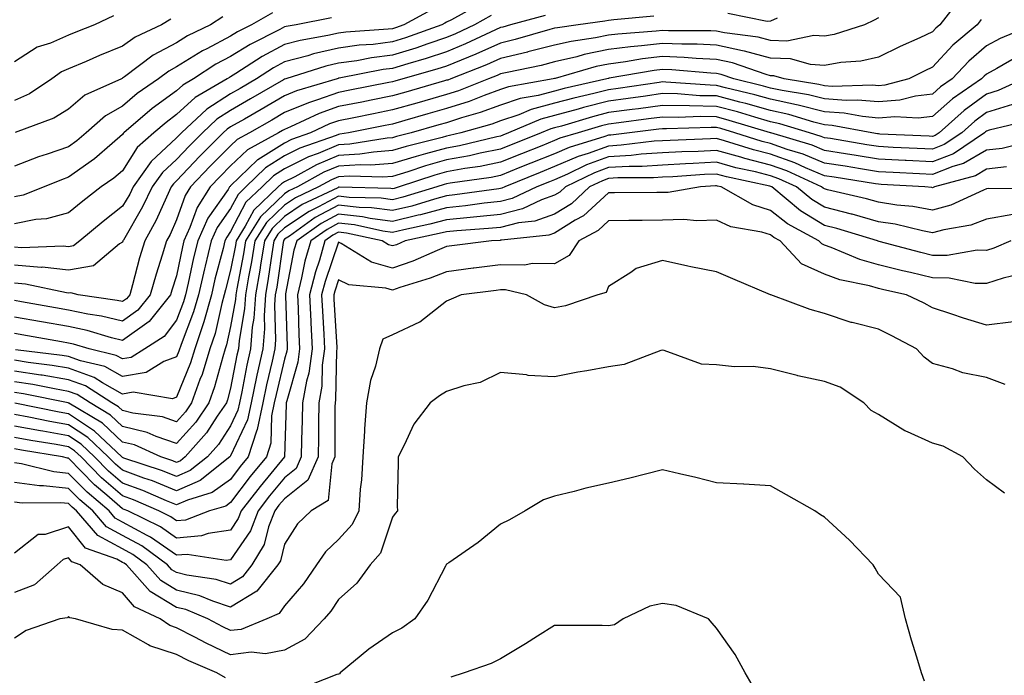
# Model space of a CAD drawing. Units: inches. Extents: x 1039763 to 1042403, y 7216058 to 7218698.
# Drawn here: x 1041289 to 1041471, y 7217721 to 7217843 of the extents above; entities that cross this region are included whole.
import ezdxf

# ---------------------------------------------------------------- set-up
doc = ezdxf.new("R2010")
doc.units = ezdxf.units.IN
doc.header["$MEASUREMENT"] = 0
doc.layers.add('Contour_10397216', color=7, linetype='Continuous', true_color=0x9b8810)

msp = doc.modelspace()

# ---------------------------------------------------------------- linework, layer by layer
at = {"layer": 'Contour_10397216'}
for points in [[(1041463.15, 7217846.82, 2999), (1041459.38, 7217841.92, 2999), (1041458.66, 7217841.31, 2999), (1041458.05, 7217840.65, 2999), (1041455.67, 7217839.54, 2999), (1041452.05, 7217837.92, 2999), (1041448.05, 7217835.94, 2999), (1041444.77, 7217835.2, 2999), (1041441.06, 7217834.93, 2999), (1041438.05, 7217834.4, 2999), (1041435.41, 7217834.56, 2999), (1041431.76, 7217835.63, 2999), (1041428.05, 7217835.77, 2999), (1041423.21, 7217837.08, 2999), (1041422.85, 7217837.12, 2999), (1041418.05, 7217838.15, 2999), (1041414.46, 7217838.33, 2999), (1041411.64, 7217838.33, 2999), (1041408.05, 7217838.46, 2999), (1041404.14, 7217838.01, 2999), (1041402.11, 7217837.86, 2999), (1041398.05, 7217837.33, 2999), (1041393.54, 7217836.43, 2999), (1041392.15, 7217836.02, 2999), (1041388.05, 7217835.08, 2999), (1041385.55, 7217834.42, 2999), (1041379.26, 7217833.13, 2999), (1041378.05, 7217832.84, 2999), (1041377.41, 7217832.56, 2999), (1041375.78, 7217831.92, 2999), (1041370.24, 7217829.73, 2999), (1041368.05, 7217829.03, 2999), (1041363.99, 7217827.86, 2999), (1041362.52, 7217827.45, 2999), (1041358.05, 7217826.16, 2999), (1041354.51, 7217825.46, 2999), (1041350.86, 7217824.73, 2999), (1041348.05, 7217824.17, 2999), (1041346.39, 7217823.58, 2999), (1041342.84, 7217821.92, 2999), (1041339.3, 7217820.67, 2999), (1041338.05, 7217820.03, 2999), (1041333.07, 7217816.94, 2999), (1041333.05, 7217816.92, 2999), (1041328.05, 7217812.1, 2999), (1041327.97, 7217812, 2999), (1041327.87, 7217811.92, 2999), (1041327.58, 7217811.45, 2999), (1041323.83, 7217806.14, 2999), (1041321.96, 7217801.92, 2999), (1041321.19, 7217798.78, 2999), (1041320.22, 7217794.09, 2999), (1041319.73, 7217791.92, 2999), (1041319.36, 7217790.61, 2999), (1041318.05, 7217787.25, 2999), (1041315.76, 7217784.21, 2999), (1041312.19, 7217781.92, 2999), (1041309.63, 7217780.34, 2999), (1041308.05, 7217780.08, 2999), (1041306.86, 7217780.73, 2999), (1041301.86, 7217781.92, 2999), (1041298.93, 7217782.8, 2999), (1041298.05, 7217782.99, 2999), (1041296.74, 7217783.23, 2999), (1041290.47, 7217784.34, 2999), (1041288.05, 7217784.75, 2999)], [(1041374.2, 7217845.77, 2994), (1041368.97, 7217842.84, 2994), (1041368.05, 7217842.43, 2994), (1041367.74, 7217842.23, 2994), (1041367.17, 7217841.92, 2994), (1041360.47, 7217839.5, 2994), (1041358.05, 7217838.76, 2994), (1041354.44, 7217838.31, 2994), (1041351.84, 7217838.13, 2994), (1041348.05, 7217837.6, 2994), (1041343.42, 7217836.55, 2994), (1041342.33, 7217836.2, 2994), (1041338.05, 7217835.06, 2994), (1041336, 7217833.97, 2994), (1041332.85, 7217831.92, 2994), (1041329.81, 7217830.16, 2994), (1041328.05, 7217829.15, 2994), (1041323.66, 7217826.31, 2994), (1041318.95, 7217821.92, 2994), (1041318.5, 7217821.47, 2994), (1041318.05, 7217820.98, 2994), (1041313.34, 7217816.63, 2994), (1041310, 7217811.92, 2994), (1041309.38, 7217810.59, 2994), (1041308.05, 7217808.33, 2994), (1041304.44, 7217805.53, 2994), (1041300.12, 7217801.92, 2994), (1041298.99, 7217800.98, 2994), (1041298.05, 7217800.83, 2994), (1041297.05, 7217800.92, 2994), (1041289.36, 7217800.61, 2994), (1041288.05, 7217800.73, 2994)], [(1041365.24, 7217844.73, 2993), (1041360.12, 7217841.92, 2993), (1041358.6, 7217841.37, 2993), (1041358.05, 7217841.2, 2993), (1041357.23, 7217841.1, 2993), (1041349.38, 7217840.59, 2993), (1041348.05, 7217840.4, 2993), (1041346.08, 7217839.95, 2993), (1041340.92, 7217839.05, 2993), (1041338.05, 7217838.29, 2993), (1041333.89, 7217836.08, 2993), (1041329.03, 7217832.9, 2993), (1041328.05, 7217832.29, 2993), (1041327.82, 7217832.15, 2993), (1041327.44, 7217831.92, 2993), (1041321.49, 7217828.48, 2993), (1041318.05, 7217825.3, 2993), (1041316.1, 7217823.87, 2993), (1041313.81, 7217821.92, 2993), (1041310.78, 7217819.19, 2993), (1041308.05, 7217814.91, 2993), (1041306.43, 7217813.54, 2993), (1041304.1, 7217811.92, 2993), (1041300.67, 7217809.3, 2993), (1041298.05, 7217807.13, 2993), (1041293.99, 7217805.98, 2993), (1041292, 7217805.87, 2993), (1041288.05, 7217805.08, 2993)], [(1041335.82, 7217844.15, 2991), (1041331.94, 7217841.92, 2991), (1041329.34, 7217840.63, 2991), (1041328.05, 7217839.81, 2991), (1041323.64, 7217837.51, 2991), (1041322.85, 7217837.12, 2991), (1041318.05, 7217834.15, 2991), (1041316.6, 7217833.37, 2991), (1041314.69, 7217831.92, 2991), (1041310.78, 7217829.19, 2991), (1041308.05, 7217826.86, 2991), (1041304.87, 7217825.1, 2991), (1041301.29, 7217821.92, 2991), (1041299.55, 7217820.42, 2991), (1041298.05, 7217819.34, 2991), (1041294.1, 7217817.97, 2991), (1041292.5, 7217817.47, 2991), (1041288.05, 7217815.77, 2991)], [(1041386.29, 7217843.68, 2996), (1041379.87, 7217841.92, 2996), (1041378.46, 7217841.51, 2996), (1041378.05, 7217841.41, 2996), (1041377.13, 7217841, 2996), (1041371.57, 7217838.4, 2996), (1041368.05, 7217836.94, 2996), (1041364.28, 7217835.69, 2996), (1041360.86, 7217834.73, 2996), (1041358.05, 7217833.85, 2996), (1041356.33, 7217833.64, 2996), (1041348.15, 7217832.02, 2996), (1041348.05, 7217832.02, 2996), (1041347.97, 7217832, 2996), (1041347.76, 7217831.92, 2996), (1041340.28, 7217829.69, 2996), (1041338.05, 7217828.76, 2996), (1041333.71, 7217826.26, 2996), (1041330.61, 7217824.48, 2996), (1041328.05, 7217823.01, 2996), (1041327.39, 7217822.58, 2996), (1041326.66, 7217821.92, 2996), (1041322.35, 7217817.62, 2996), (1041318.05, 7217813.03, 2996), (1041317.46, 7217812.51, 2996), (1041317.07, 7217811.92, 2996), (1041316.16, 7217810.03, 2996), (1041314.24, 7217805.73, 2996), (1041312.15, 7217801.92, 2996), (1041311.19, 7217798.78, 2996), (1041309.89, 7217793.76, 2996), (1041309.38, 7217791.92, 2996), (1041308.77, 7217791.2, 2996), (1041308.05, 7217790.67, 2996), (1041307.03, 7217790.9, 2996), (1041299.85, 7217791.92, 2996), (1041298.44, 7217792.31, 2996), (1041298.05, 7217792.25, 2996), (1041297.68, 7217792.29, 2996), (1041290.06, 7217793.93, 2996), (1041288.05, 7217794.09, 2996)], [(1041376.31, 7217843.66, 2995), (1041373.21, 7217841.92, 2995), (1041369.69, 7217840.28, 2995), (1041368.05, 7217839.6, 2995), (1041364.55, 7217838.42, 2995), (1041362.35, 7217837.62, 2995), (1041358.05, 7217836.31, 2995), (1041354.14, 7217835.83, 2995), (1041351.41, 7217835.28, 2995), (1041348.05, 7217834.81, 2995), (1041345.71, 7217834.26, 2995), (1041338.28, 7217831.92, 2995), (1041338.05, 7217831.84, 2995), (1041337.87, 7217831.74, 2995), (1041331.76, 7217828.21, 2995), (1041328.05, 7217826.08, 2995), (1041325.51, 7217824.46, 2995), (1041322.82, 7217821.92, 2995), (1041320.43, 7217819.54, 2995), (1041318.05, 7217817, 2995), (1041315.41, 7217814.56, 2995), (1041313.54, 7217811.92, 2995), (1041311.76, 7217808.21, 2995), (1041308.19, 7217802.06, 2995), (1041308.11, 7217801.92, 2995), (1041308.09, 7217801.88, 2995), (1041308.05, 7217801.71, 2995), (1041307.5, 7217801.37, 2995), (1041302.64, 7217797.33, 2995), (1041298.05, 7217796.53, 2995), (1041293.17, 7217797.04, 2995), (1041292.95, 7217797.02, 2995), (1041288.05, 7217797.41, 2995)], [(1041306.39, 7217843.58, 2988), (1041302.84, 7217841.92, 2988), (1041299.4, 7217840.57, 2988), (1041298.05, 7217840.01, 2988), (1041294.67, 7217838.54, 2988), (1041292.21, 7217837.76, 2988), (1041288.05, 7217835.05, 2988)], [(1041406.43, 7217843.54, 2997), (1041398.99, 7217842.86, 2997), (1041398.05, 7217842.7, 2997), (1041397.35, 7217842.62, 2997), (1041392.41, 7217841.92, 2997), (1041388.58, 7217841.39, 2997), (1041388.05, 7217841.28, 2997), (1041387.17, 7217841.04, 2997), (1041380.76, 7217839.21, 2997), (1041378.05, 7217838.56, 2997), (1041373.46, 7217836.51, 2997), (1041372.09, 7217835.96, 2997), (1041368.05, 7217834.28, 2997), (1041366.27, 7217833.7, 2997), (1041359.92, 7217831.92, 2997), (1041358.48, 7217831.49, 2997), (1041358.05, 7217831.37, 2997), (1041357.37, 7217831.24, 2997), (1041350.16, 7217829.81, 2997), (1041348.05, 7217829.4, 2997), (1041344.14, 7217828.01, 2997), (1041342.46, 7217827.51, 2997), (1041338.05, 7217825.67, 2997), (1041335.69, 7217824.28, 2997), (1041331.53, 7217821.92, 2997), (1041329.26, 7217820.71, 2997), (1041328.05, 7217819.54, 2997), (1041324.24, 7217815.73, 2997), (1041320.65, 7217811.92, 2997), (1041319.63, 7217810.34, 2997), (1041318.05, 7217805.81, 2997), (1041316.86, 7217803.11, 2997), (1041316.19, 7217801.92, 2997), (1041315.39, 7217799.26, 2997), (1041314.24, 7217795.73, 2997), (1041313.15, 7217791.92, 2997), (1041310.86, 7217789.11, 2997), (1041308.05, 7217787.08, 2997), (1041304.14, 7217788.01, 2997), (1041301.6, 7217788.37, 2997), (1041298.05, 7217789.11, 2997), (1041295.65, 7217789.52, 2997), (1041289.34, 7217790.63, 2997), (1041288.05, 7217790.87, 2997)], [(1041346.76, 7217843.21, 2992), (1041340.18, 7217841.92, 2992), (1041338.36, 7217841.61, 2992), (1041338.05, 7217841.53, 2992), (1041337.19, 7217841.06, 2992), (1041331.66, 7217838.31, 2992), (1041328.05, 7217836.06, 2992), (1041325.34, 7217834.63, 2992), (1041321.19, 7217831.92, 2992), (1041319.2, 7217830.77, 2992), (1041318.05, 7217829.69, 2992), (1041313.54, 7217826.43, 2992), (1041308.28, 7217821.92, 2992), (1041308.17, 7217821.8, 2992), (1041308.05, 7217821.65, 2992), (1041306.1, 7217819.97, 2992), (1041302.84, 7217817.13, 2992), (1041298.05, 7217813.7, 2992), (1041296.72, 7217813.25, 2992), (1041293.5, 7217811.92, 2992), (1041289.61, 7217810.36, 2992), (1041288.05, 7217810.05, 2992)], [(1041448.05, 7217843.21, 2998), (1041447.21, 7217842.76, 2998), (1041445.45, 7217841.92, 2998), (1041439.85, 7217840.12, 2998), (1041438.05, 7217839.81, 2998), (1041436.06, 7217839.93, 2998), (1041431.06, 7217838.91, 2998), (1041428.05, 7217839.03, 2998), (1041425.76, 7217839.63, 2998), (1041419.51, 7217840.46, 2998), (1041418.05, 7217840.77, 2998), (1041416.96, 7217840.83, 2998), (1041409.14, 7217840.83, 2998), (1041408.05, 7217840.87, 2998), (1041406.86, 7217840.73, 2998), (1041399.77, 7217840.2, 2998), (1041398.05, 7217839.99, 2998), (1041395.63, 7217839.5, 2998), (1041391.1, 7217838.87, 2998), (1041388.05, 7217838.17, 2998), (1041383.07, 7217836.9, 2998), (1041383.01, 7217836.88, 2998), (1041378.05, 7217835.71, 2998), (1041375.43, 7217834.54, 2998), (1041368.81, 7217831.92, 2998), (1041368.26, 7217831.71, 2998), (1041368.05, 7217831.65, 2998), (1041367.66, 7217831.53, 2998), (1041360.49, 7217829.48, 2998), (1041358.05, 7217828.76, 2998), (1041354.1, 7217827.97, 2998), (1041352.35, 7217827.62, 2998), (1041348.05, 7217826.78, 2998), (1041344.46, 7217825.51, 2998), (1041339.16, 7217823.03, 2998), (1041338.05, 7217822.56, 2998), (1041337.64, 7217822.33, 2998), (1041336.92, 7217821.92, 2998), (1041331.16, 7217818.81, 2998), (1041328.05, 7217815.81, 2998), (1041326.1, 7217813.87, 2998), (1041324.26, 7217811.92, 2998), (1041321.84, 7217808.13, 2998), (1041320.53, 7217804.4, 2998), (1041319.42, 7217801.92, 2998), (1041319.16, 7217800.81, 2998), (1041318.05, 7217795.44, 2998), (1041317.17, 7217792.8, 2998), (1041316.94, 7217791.92, 2998), (1041312.95, 7217787.02, 2998), (1041308.05, 7217783.48, 2998), (1041306, 7217783.97, 2998), (1041301.47, 7217785.34, 2998), (1041298.05, 7217786.04, 2998), (1041288.05, 7217787.8, 2998)], [(1041316.98, 7217842.99, 2989), (1041315.26, 7217841.92, 2989), (1041310.35, 7217839.62, 2989), (1041308.05, 7217837.97, 2989), (1041303.75, 7217836.22, 2989), (1041301.29, 7217835.16, 2989), (1041298.05, 7217833.78, 2989), (1041296.74, 7217833.23, 2989), (1041294.94, 7217831.92, 2989), (1041290.8, 7217829.17, 2989), (1041288.05, 7217827.94, 2989)], [(1041326.59, 7217843.38, 2990), (1041324.32, 7217841.92, 2990), (1041320.1, 7217839.87, 2990), (1041318.05, 7217838.6, 2990), (1041313.69, 7217836.28, 2990), (1041308.4, 7217832.27, 2990), (1041308.05, 7217832.02, 2990), (1041307.97, 7217832, 2990), (1041307.82, 7217831.92, 2990), (1041301.08, 7217828.89, 2990), (1041298.05, 7217826.28, 2990), (1041295.34, 7217824.63, 2990), (1041288.15, 7217822.02, 2990)], [(1041467.05, 7217842.92, 3000), (1041466.29, 7217841.92, 3000), (1041461.82, 7217838.15, 3000), (1041458.05, 7217834.07, 3000), (1041456.59, 7217833.38, 3000), (1041453.66, 7217831.92, 3000), (1041449.22, 7217830.75, 3000), (1041448.05, 7217830.65, 3000), (1041446.9, 7217830.77, 3000), (1041439.46, 7217830.51, 3000), (1041438.05, 7217830.61, 3000), (1041437.01, 7217830.88, 3000), (1041430.57, 7217831.92, 3000), (1041428.62, 7217832.49, 3000), (1041428.05, 7217832.51, 3000), (1041427.25, 7217832.72, 3000), (1041421.02, 7217834.89, 3000), (1041418.05, 7217835.53, 3000), (1041414.26, 7217835.71, 3000), (1041412.03, 7217835.9, 3000), (1041408.05, 7217836.08, 3000), (1041404.34, 7217835.63, 3000), (1041401.21, 7217835.08, 3000), (1041398.05, 7217834.67, 3000), (1041395.76, 7217834.21, 3000), (1041388.13, 7217832, 3000), (1041388.05, 7217831.98, 3000), (1041388.01, 7217831.96, 3000), (1041387.78, 7217831.92, 3000), (1041379.51, 7217830.46, 3000), (1041378.05, 7217829.95, 3000), (1041374.98, 7217828.85, 3000), (1041372.21, 7217827.76, 3000), (1041368.05, 7217826.43, 3000), (1041364.55, 7217825.42, 3000), (1041360.32, 7217824.19, 3000), (1041358.05, 7217823.54, 3000), (1041356.7, 7217823.27, 3000), (1041349.87, 7217821.92, 3000), (1041348.3, 7217821.67, 3000), (1041348.05, 7217821.65, 3000), (1041347.58, 7217821.45, 3000), (1041340.9, 7217819.07, 3000), (1041338.05, 7217817.64, 3000), (1041334.51, 7217815.46, 3000), (1041330.9, 7217811.92, 3000), (1041329.44, 7217810.53, 3000), (1041328.05, 7217807.9, 3000), (1041325.59, 7217804.38, 3000), (1041324.48, 7217801.92, 3000), (1041323.34, 7217797.21, 3000), (1041323.23, 7217796.74, 3000), (1041322.11, 7217791.92, 3000), (1041321.21, 7217788.76, 3000), (1041318.87, 7217782.74, 3000), (1041318.46, 7217781.51, 3000), (1041318.05, 7217780.46, 3000), (1041315.71, 7217779.58, 3000), (1041312.42, 7217777.55, 3000), (1041308.05, 7217776.82, 3000), (1041304.77, 7217778.64, 3000), (1041300.26, 7217779.71, 3000), (1041298.05, 7217780.51, 3000), (1041296.86, 7217780.73, 3000), (1041288.21, 7217781.76, 3000)], [(1041429.28, 7217843.15, 2997), (1041428.05, 7217842.58, 2997), (1041427.42, 7217842.55, 2997), (1041420.16, 7217844.03, 2997)], [(1041476.66, 7217841.92, 3001), (1041470.57, 7217839.4, 3001), (1041468.05, 7217838.01, 3001), (1041464.77, 7217835.2, 3001), (1041461.7, 7217831.92, 3001), (1041459.53, 7217830.44, 3001), (1041458.05, 7217829.11, 3001), (1041454.87, 7217828.74, 3001), (1041451.98, 7217827.99, 3001), (1041448.05, 7217827.66, 3001), (1041444.12, 7217827.99, 3001), (1041442.03, 7217827.94, 3001), (1041438.05, 7217828.21, 3001), (1041435.08, 7217828.95, 3001), (1041430.22, 7217829.75, 3001), (1041428.05, 7217830.22, 3001), (1041426.72, 7217830.59, 3001), (1041421.23, 7217831.92, 3001), (1041418.87, 7217832.74, 3001), (1041418.05, 7217832.92, 3001), (1041417, 7217832.97, 3001), (1041409.73, 7217833.6, 3001), (1041408.05, 7217833.68, 3001), (1041406.47, 7217833.5, 3001), (1041398.15, 7217832.02, 3001), (1041398.05, 7217832, 3001), (1041397.97, 7217832, 3001), (1041397.74, 7217831.92, 3001), (1041389.81, 7217830.16, 3001), (1041388.05, 7217829.67, 3001), (1041385, 7217828.87, 3001), (1041381.68, 7217828.29, 3001), (1041378.05, 7217827.04, 3001), (1041374.28, 7217825.69, 3001), (1041370.84, 7217824.71, 3001), (1041368.05, 7217823.81, 3001), (1041366.59, 7217823.38, 3001), (1041361.49, 7217821.92, 3001), (1041358.75, 7217821.22, 3001), (1041358.05, 7217821.02, 3001), (1041357.07, 7217820.94, 3001), (1041350.16, 7217819.81, 3001), (1041348.05, 7217819.69, 3001), (1041344.24, 7217818.11, 3001), (1041342.48, 7217817.49, 3001), (1041338.05, 7217815.26, 3001), (1041336, 7217813.97, 3001), (1041333.89, 7217811.92, 3001), (1041330.88, 7217809.09, 3001), (1041328.05, 7217803.68, 3001), (1041327.33, 7217802.64, 3001), (1041327, 7217801.92, 3001), (1041326.66, 7217800.53, 3001), (1041325.16, 7217794.81, 3001), (1041324.5, 7217791.92, 3001), (1041323.09, 7217786.96, 3001), (1041321.41, 7217781.92, 3001), (1041320.61, 7217779.36, 3001), (1041318.05, 7217772.97, 3001), (1041317.29, 7217772.68, 3001), (1041310.02, 7217773.89, 3001), (1041308.05, 7217773.56, 3001), (1041304.36, 7217775.61, 3001), (1041302.76, 7217776.63, 3001), (1041298.05, 7217778.37, 3001), (1041295, 7217778.87, 3001), (1041290.55, 7217779.42, 3001), (1041288.05, 7217779.81, 3001)], [(1041473.87, 7217836.1, 3002), (1041469.96, 7217833.83, 3002), (1041468.05, 7217832.8, 3002), (1041467.58, 7217832.39, 3002), (1041467.13, 7217831.92, 3002), (1041461.76, 7217828.21, 3002), (1041458.05, 7217824.93, 3002), (1041455.35, 7217824.62, 3002), (1041451.04, 7217824.91, 3002), (1041448.05, 7217824.65, 3002), (1041445.04, 7217824.93, 3002), (1041441.68, 7217825.55, 3002), (1041438.05, 7217825.81, 3002), (1041433.17, 7217827.04, 3002), (1041432.87, 7217827.1, 3002), (1041428.05, 7217828.15, 3002), (1041425.1, 7217828.97, 3002), (1041419.69, 7217830.28, 3002), (1041418.05, 7217830.71, 3002), (1041416.86, 7217830.73, 3002), (1041408.64, 7217831.33, 3002), (1041408.05, 7217831.35, 3002), (1041407.39, 7217831.26, 3002), (1041399.85, 7217830.12, 3002), (1041398.05, 7217829.89, 3002), (1041395.34, 7217829.21, 3002), (1041391.6, 7217828.37, 3002), (1041388.05, 7217827.41, 3002), (1041383.71, 7217826.26, 3002), (1041381.41, 7217825.28, 3002), (1041378.05, 7217824.15, 3002), (1041376.41, 7217823.56, 3002), (1041370.69, 7217821.92, 3002), (1041368.56, 7217821.41, 3002), (1041368.05, 7217821.31, 3002), (1041367.21, 7217821.08, 3002), (1041360.57, 7217819.4, 3002), (1041358.05, 7217818.64, 3002), (1041354.5, 7217818.37, 3002), (1041352.01, 7217817.96, 3002), (1041348.05, 7217817.72, 3002), (1041343.95, 7217816.02, 3002), (1041339.94, 7217813.81, 3002), (1041338.05, 7217812.86, 3002), (1041337.46, 7217812.51, 3002), (1041336.86, 7217811.92, 3002), (1041332.33, 7217807.64, 3002), (1041330.75, 7217804.62, 3002), (1041329.07, 7217801.92, 3002), (1041328.93, 7217801.04, 3002), (1041328.05, 7217796.47, 3002), (1041327.09, 7217792.88, 3002), (1041326.88, 7217791.92, 3002), (1041326.43, 7217790.3, 3002), (1041325.18, 7217784.79, 3002), (1041324.22, 7217781.92, 3002), (1041322.76, 7217777.21, 3002), (1041322.37, 7217776.24, 3002), (1041320.82, 7217771.92, 3002), (1041319.69, 7217770.28, 3002), (1041318.05, 7217768.44, 3002), (1041315.47, 7217769.34, 3002), (1041309.94, 7217770.03, 3002), (1041308.05, 7217770.49, 3002), (1041307.31, 7217771.18, 3002), (1041306.06, 7217771.92, 3002), (1041301.19, 7217775.06, 3002), (1041298.05, 7217776.22, 3002), (1041293.17, 7217777.04, 3002), (1041292.89, 7217777.08, 3002), (1041288.05, 7217777.82, 3002)], [(1041474.92, 7217831.92, 3003), (1041470.22, 7217829.75, 3003), (1041468.05, 7217829.09, 3003), (1041463.89, 7217826.08, 3003), (1041459.24, 7217821.92, 3003), (1041458.52, 7217821.45, 3003), (1041458.05, 7217821.26, 3003), (1041457.42, 7217821.3, 3003), (1041448.26, 7217821.71, 3003), (1041448.05, 7217821.72, 3003), (1041447.87, 7217821.74, 3003), (1041446.8, 7217821.92, 3003), (1041439.44, 7217823.31, 3003), (1041438.05, 7217823.4, 3003), (1041436.08, 7217823.89, 3003), (1041431.45, 7217825.32, 3003), (1041428.05, 7217826.06, 3003), (1041423.48, 7217827.35, 3003), (1041422.35, 7217827.62, 3003), (1041418.05, 7217828.76, 3003), (1041414.94, 7217828.81, 3003), (1041410.84, 7217829.13, 3003), (1041408.05, 7217829.19, 3003), (1041404.87, 7217828.74, 3003), (1041401.7, 7217828.27, 3003), (1041398.05, 7217827.78, 3003), (1041393.38, 7217826.59, 3003), (1041392.44, 7217826.31, 3003), (1041388.05, 7217825.12, 3003), (1041385.51, 7217824.46, 3003), (1041379.5, 7217821.92, 3003), (1041378.46, 7217821.51, 3003), (1041378.05, 7217821.33, 3003), (1041377.33, 7217821.2, 3003), (1041370.43, 7217819.54, 3003), (1041368.05, 7217819.11, 3003), (1041364.14, 7217818.01, 3003), (1041362.41, 7217817.56, 3003), (1041358.05, 7217816.26, 3003), (1041354.01, 7217815.96, 3003), (1041352.13, 7217816, 3003), (1041348.05, 7217815.75, 3003), (1041345.34, 7217814.63, 3003), (1041340.41, 7217811.92, 3003), (1041338.81, 7217811.16, 3003), (1041338.05, 7217810.65, 3003), (1041333.6, 7217806.37, 3003), (1041330.82, 7217801.92, 3003), (1041330.43, 7217799.54, 3003), (1041329.18, 7217793.05, 3003), (1041328.99, 7217791.92, 3003), (1041328.93, 7217791.04, 3003), (1041328.05, 7217786.04, 3003), (1041327.29, 7217782.68, 3003), (1041327.03, 7217781.92, 3003), (1041326.59, 7217780.46, 3003), (1041325.1, 7217774.87, 3003), (1041324.05, 7217771.92, 3003), (1041321.6, 7217768.37, 3003), (1041318.05, 7217764.4, 3003), (1041314.28, 7217765.69, 3003), (1041312.58, 7217766.45, 3003), (1041308.05, 7217767.58, 3003), (1041305.8, 7217769.67, 3003), (1041302.03, 7217771.92, 3003), (1041299.61, 7217773.48, 3003), (1041298.05, 7217774.05, 3003), (1041295.47, 7217774.5, 3003), (1041291.45, 7217775.32, 3003), (1041288.05, 7217775.85, 3003)], [(1041472.82, 7217827.15, 3004), (1041468.05, 7217825.67, 3004), (1041465.86, 7217824.11, 3004), (1041463.44, 7217821.92, 3004), (1041460.22, 7217819.75, 3004), (1041458.05, 7217818.89, 3004), (1041455.18, 7217819.05, 3004), (1041450.73, 7217819.24, 3004), (1041448.05, 7217819.38, 3004), (1041445.86, 7217819.73, 3004), (1041439.12, 7217820.85, 3004), (1041438.05, 7217821.02, 3004), (1041437.41, 7217821.28, 3004), (1041435.26, 7217821.92, 3004), (1041429.75, 7217823.62, 3004), (1041428.05, 7217823.99, 3004), (1041425.16, 7217824.81, 3004), (1041421.92, 7217825.79, 3004), (1041418.05, 7217826.82, 3004), (1041413.05, 7217826.92, 3004), (1041413.03, 7217826.9, 3004), (1041408.05, 7217827.02, 3004), (1041403.58, 7217826.39, 3004), (1041402.39, 7217826.26, 3004), (1041398.05, 7217825.67, 3004), (1041395.06, 7217824.91, 3004), (1041389.32, 7217823.19, 3004), (1041388.05, 7217822.84, 3004), (1041387.33, 7217822.64, 3004), (1041385.57, 7217821.92, 3004), (1041378.05, 7217818.91, 3004), (1041374.28, 7217818.15, 3004), (1041372.29, 7217817.68, 3004), (1041368.05, 7217816.9, 3004), (1041364.16, 7217815.81, 3004), (1041360.86, 7217814.73, 3004), (1041358.05, 7217813.87, 3004), (1041356.23, 7217813.74, 3004), (1041350.04, 7217813.91, 3004), (1041348.05, 7217813.8, 3004), (1041346.72, 7217813.25, 3004), (1041344.32, 7217811.92, 3004), (1041340.08, 7217809.89, 3004), (1041338.05, 7217808.54, 3004), (1041334.67, 7217805.3, 3004), (1041332.56, 7217801.92, 3004), (1041331.94, 7217798.03, 3004), (1041331.39, 7217795.26, 3004), (1041330.82, 7217791.92, 3004), (1041330.65, 7217789.32, 3004), (1041329.63, 7217783.5, 3004), (1041329.5, 7217781.92, 3004), (1041329.22, 7217780.75, 3004), (1041328.05, 7217774.65, 3004), (1041327.48, 7217772.49, 3004), (1041327.27, 7217771.92, 3004), (1041325.57, 7217769.44, 3004), (1041323.58, 7217766.39, 3004), (1041319.65, 7217761.92, 3004), (1041318.75, 7217761.22, 3004), (1041318.05, 7217760.9, 3004), (1041317.33, 7217761.2, 3004), (1041315.14, 7217761.92, 3004), (1041310.26, 7217764.13, 3004), (1041308.05, 7217764.67, 3004), (1041304.32, 7217768.19, 3004), (1041298.11, 7217771.86, 3004), (1041298.05, 7217771.9, 3004), (1041298.03, 7217771.9, 3004), (1041297.97, 7217771.92, 3004), (1041289.73, 7217773.6, 3004), (1041288.05, 7217773.87, 3004)], [(1041475.82, 7217824.15, 3005), (1041468.54, 7217822.41, 3005), (1041468.05, 7217822.25, 3005), (1041467.85, 7217822.12, 3005), (1041467.64, 7217821.92, 3005), (1041461.9, 7217818.07, 3005), (1041458.05, 7217816.55, 3005), (1041453.17, 7217816.8, 3005), (1041452.95, 7217816.82, 3005), (1041448.05, 7217817.06, 3005), (1041443.87, 7217817.74, 3005), (1041441.92, 7217818.05, 3005), (1041438.05, 7217818.68, 3005), (1041435.76, 7217819.63, 3005), (1041428.07, 7217821.9, 3005), (1041428.05, 7217821.92, 3005), (1041428.03, 7217821.92, 3005), (1041420.37, 7217824.24, 3005), (1041418.05, 7217824.87, 3005), (1041415.04, 7217824.93, 3005), (1041410.92, 7217824.79, 3005), (1041408.05, 7217824.85, 3005), (1041405.47, 7217824.5, 3005), (1041399.94, 7217823.81, 3005), (1041398.05, 7217823.56, 3005), (1041396.74, 7217823.23, 3005), (1041392.39, 7217821.92, 3005), (1041389.05, 7217820.92, 3005), (1041388.05, 7217820.49, 3005), (1041385.67, 7217819.54, 3005), (1041381.92, 7217818.05, 3005), (1041378.05, 7217816.47, 3005), (1041374.26, 7217815.71, 3005), (1041371.45, 7217815.32, 3005), (1041368.05, 7217814.69, 3005), (1041365.88, 7217814.09, 3005), (1041359.28, 7217811.92, 3005), (1041358.34, 7217811.63, 3005), (1041358.05, 7217811.57, 3005), (1041357.74, 7217811.61, 3005), (1041348.13, 7217811.84, 3005), (1041348.05, 7217811.84, 3005), (1041347.89, 7217811.76, 3005), (1041341.33, 7217808.64, 3005), (1041338.05, 7217806.43, 3005), (1041335.75, 7217804.22, 3005), (1041334.32, 7217801.92, 3005), (1041333.58, 7217797.45, 3005), (1041333.44, 7217796.53, 3005), (1041332.66, 7217791.92, 3005), (1041332.37, 7217787.6, 3005), (1041332.07, 7217785.94, 3005), (1041331.74, 7217781.92, 3005), (1041331.08, 7217778.89, 3005), (1041330.12, 7217773.99, 3005), (1041329.69, 7217771.92, 3005), (1041329.4, 7217770.57, 3005), (1041328.05, 7217767.68, 3005), (1041325.78, 7217764.19, 3005), (1041323.79, 7217761.92, 3005), (1041320.57, 7217759.4, 3005), (1041318.05, 7217758.29, 3005), (1041315.45, 7217759.32, 3005), (1041308.25, 7217761.72, 3005), (1041308.05, 7217761.8, 3005), (1041307.99, 7217761.86, 3005), (1041307.91, 7217761.92, 3005), (1041302.85, 7217766.72, 3005), (1041298.05, 7217769.87, 3005), (1041296.31, 7217770.18, 3005), (1041288.09, 7217771.88, 3005)], [(1041476.6, 7217820.47, 3006), (1041470.92, 7217819.05, 3006), (1041468.05, 7217818.74, 3006), (1041463.75, 7217816.22, 3006), (1041461.8, 7217815.67, 3006), (1041458.05, 7217814.19, 3006), (1041455.65, 7217814.32, 3006), (1041450.73, 7217814.6, 3006), (1041448.05, 7217814.73, 3006), (1041444.69, 7217815.28, 3006), (1041441.86, 7217815.73, 3006), (1041438.05, 7217816.33, 3006), (1041434.1, 7217817.97, 3006), (1041431.12, 7217818.85, 3006), (1041428.05, 7217819.93, 3006), (1041426.47, 7217820.34, 3006), (1041421.41, 7217821.92, 3006), (1041418.83, 7217822.7, 3006), (1041418.05, 7217822.92, 3006), (1041417.03, 7217822.94, 3006), (1041408.79, 7217822.66, 3006), (1041408.05, 7217822.68, 3006), (1041407.37, 7217822.6, 3006), (1041401.92, 7217821.92, 3006), (1041398.48, 7217821.49, 3006), (1041398.05, 7217821.47, 3006), (1041397.35, 7217821.22, 3006), (1041390.73, 7217819.24, 3006), (1041388.05, 7217818.07, 3006), (1041383.66, 7217816.31, 3006), (1041381.62, 7217815.49, 3006), (1041378.05, 7217814.05, 3006), (1041376.29, 7217813.68, 3006), (1041368.73, 7217812.6, 3006), (1041368.05, 7217812.49, 3006), (1041367.62, 7217812.35, 3006), (1041366.27, 7217811.92, 3006), (1041359.96, 7217810.01, 3006), (1041358.05, 7217809.54, 3006), (1041355.96, 7217809.83, 3006), (1041350, 7217809.97, 3006), (1041348.05, 7217810.18, 3006), (1041344.34, 7217808.21, 3006), (1041342.6, 7217807.37, 3006), (1041338.05, 7217804.32, 3006), (1041336.82, 7217803.15, 3006), (1041336.06, 7217801.92, 3006), (1041335.67, 7217799.54, 3006), (1041335.02, 7217794.95, 3006), (1041334.5, 7217791.92, 3006), (1041334.24, 7217788.11, 3006), (1041334.32, 7217785.65, 3006), (1041334.01, 7217781.92, 3006), (1041332.91, 7217777.06, 3006), (1041332.85, 7217776.72, 3006), (1041331.84, 7217771.92, 3006), (1041331.19, 7217768.78, 3006), (1041328.05, 7217762.1, 3006), (1041327.97, 7217762, 3006), (1041327.91, 7217761.92, 3006), (1041322.41, 7217757.56, 3006), (1041318.05, 7217755.67, 3006), (1041313.6, 7217757.47, 3006), (1041311.98, 7217757.99, 3006), (1041308.05, 7217759.44, 3006), (1041306.72, 7217760.59, 3006), (1041305.39, 7217761.92, 3006), (1041301.62, 7217765.49, 3006), (1041298.05, 7217767.84, 3006), (1041294.59, 7217768.46, 3006), (1041290.71, 7217769.26, 3006), (1041288.05, 7217769.77, 3006)], [(1041471.74, 7217815.61, 3007), (1041468.05, 7217815.22, 3007), (1041465.98, 7217813.99, 3007), (1041458.42, 7217811.92, 3007), (1041458.17, 7217811.8, 3007), (1041458.05, 7217811.76, 3007), (1041457.93, 7217811.8, 3007), (1041456.62, 7217811.92, 3007), (1041448.52, 7217812.39, 3007), (1041448.05, 7217812.41, 3007), (1041447.46, 7217812.51, 3007), (1041439.83, 7217813.7, 3007), (1041438.05, 7217813.99, 3007), (1041434.51, 7217815.46, 3007), (1041432.52, 7217816.39, 3007), (1041428.05, 7217817.96, 3007), (1041424.89, 7217818.76, 3007), (1041419.53, 7217820.44, 3007), (1041418.05, 7217820.85, 3007), (1041416.92, 7217820.79, 3007), (1041409.44, 7217820.53, 3007), (1041408.05, 7217820.47, 3007), (1041406.49, 7217820.36, 3007), (1041400.35, 7217819.62, 3007), (1041398.05, 7217819.48, 3007), (1041394.24, 7217818.11, 3007), (1041392.41, 7217817.56, 3007), (1041388.05, 7217815.67, 3007), (1041385.37, 7217814.6, 3007), (1041378.81, 7217811.92, 3007), (1041378.3, 7217811.67, 3007), (1041378.05, 7217811.61, 3007), (1041377.7, 7217811.57, 3007), (1041369.55, 7217810.42, 3007), (1041368.05, 7217810.26, 3007), (1041365.78, 7217809.65, 3007), (1041361.59, 7217808.38, 3007), (1041358.05, 7217807.53, 3007), (1041354.16, 7217808.03, 3007), (1041351.88, 7217808.09, 3007), (1041348.05, 7217808.52, 3007), (1041343.73, 7217806.24, 3007), (1041338.95, 7217802.82, 3007), (1041338.05, 7217802.21, 3007), (1041337.89, 7217802.08, 3007), (1041337.82, 7217801.92, 3007), (1041337.76, 7217801.63, 3007), (1041336.59, 7217793.38, 3007), (1041336.33, 7217791.92, 3007), (1041336.19, 7217790.06, 3007), (1041336.39, 7217783.58, 3007), (1041336.25, 7217781.92, 3007), (1041335.75, 7217779.62, 3007), (1041334.69, 7217775.28, 3007), (1041333.99, 7217771.92, 3007), (1041332.97, 7217767, 3007), (1041332.85, 7217766.72, 3007), (1041331.31, 7217761.92, 3007), (1041329.83, 7217760.14, 3007), (1041328.05, 7217757.76, 3007), (1041324.65, 7217755.32, 3007), (1041320.06, 7217753.93, 3007), (1041318.05, 7217753.05, 3007), (1041316.16, 7217753.81, 3007), (1041311.82, 7217755.69, 3007), (1041308.05, 7217757.06, 3007), (1041305.43, 7217759.3, 3007), (1041302.87, 7217761.92, 3007), (1041300.39, 7217764.26, 3007), (1041298.05, 7217765.81, 3007), (1041293.3, 7217766.67, 3007), (1041292.87, 7217766.74, 3007), (1041288.05, 7217767.64, 3007)], [(1041477.68, 7217811.55, 3008), (1041468.36, 7217811.61, 3008), (1041468.05, 7217811.55, 3008), (1041467.46, 7217811.33, 3008), (1041461.45, 7217808.52, 3008), (1041458.05, 7217807.58, 3008), (1041454.4, 7217808.27, 3008), (1041451.43, 7217808.54, 3008), (1041448.05, 7217809.09, 3008), (1041445.82, 7217809.69, 3008), (1041438.6, 7217811.37, 3008), (1041438.05, 7217811.53, 3008), (1041437.8, 7217811.67, 3008), (1041437.5, 7217811.92, 3008), (1041431.04, 7217814.91, 3008), (1041428.05, 7217815.96, 3008), (1041423.3, 7217817.17, 3008), (1041422.56, 7217817.41, 3008), (1041418.05, 7217818.66, 3008), (1041414.63, 7217818.5, 3008), (1041411.59, 7217818.38, 3008), (1041408.05, 7217818.21, 3008), (1041404.09, 7217817.96, 3008), (1041402.25, 7217817.72, 3008), (1041398.05, 7217817.49, 3008), (1041393.95, 7217816.02, 3008), (1041390.41, 7217814.28, 3008), (1041388.05, 7217813.25, 3008), (1041387.09, 7217812.88, 3008), (1041384.75, 7217811.92, 3008), (1041380.22, 7217809.75, 3008), (1041378.05, 7217809.22, 3008), (1041375.02, 7217808.89, 3008), (1041371.57, 7217808.4, 3008), (1041368.05, 7217808.05, 3008), (1041363.23, 7217806.74, 3008), (1041362.8, 7217806.67, 3008), (1041358.05, 7217805.49, 3008), (1041353.91, 7217806.06, 3008), (1041352.48, 7217806.35, 3008), (1041348.05, 7217806.86, 3008), (1041344.83, 7217805.14, 3008), (1041340.3, 7217801.92, 3008), (1041339.79, 7217800.18, 3008), (1041338.23, 7217792.1, 3008), (1041338.19, 7217791.92, 3008), (1041338.19, 7217791.78, 3008), (1041338.5, 7217782.37, 3008), (1041338.52, 7217781.92, 3008), (1041338.46, 7217781.51, 3008), (1041338.05, 7217780.05, 3008), (1041336.47, 7217773.5, 3008), (1041336.14, 7217771.92, 3008), (1041335.65, 7217769.52, 3008), (1041335.49, 7217764.48, 3008), (1041334.69, 7217761.92, 3008), (1041331.68, 7217758.29, 3008), (1041328.05, 7217753.48, 3008), (1041327.15, 7217752.82, 3008), (1041324.16, 7217751.92, 3008), (1041319.73, 7217750.24, 3008), (1041318.05, 7217750.1, 3008), (1041316.98, 7217750.85, 3008), (1041314.77, 7217751.92, 3008), (1041310.08, 7217753.95, 3008), (1041308.05, 7217754.69, 3008), (1041304.16, 7217758.03, 3008), (1041300.35, 7217761.92, 3008), (1041299.16, 7217763.03, 3008), (1041298.05, 7217763.78, 3008), (1041295.78, 7217764.19, 3008), (1041291.08, 7217764.95, 3008), (1041288.05, 7217765.51, 3008)], [(1041472.91, 7217806.78, 3009), (1041468.05, 7217805.92, 3009), (1041465.14, 7217804.83, 3009), (1041460.12, 7217803.99, 3009), (1041458.05, 7217803.4, 3009), (1041456.21, 7217803.76, 3009), (1041451.12, 7217804.99, 3009), (1041448.05, 7217805.47, 3009), (1041443.13, 7217806.84, 3009), (1041443.01, 7217806.88, 3009), (1041438.05, 7217808.15, 3009), (1041435.69, 7217809.56, 3009), (1041432.87, 7217811.92, 3009), (1041429.57, 7217813.44, 3009), (1041428.05, 7217813.99, 3009), (1041425.28, 7217814.69, 3009), (1041421.6, 7217815.47, 3009), (1041418.05, 7217816.47, 3009), (1041413.69, 7217816.28, 3009), (1041412.31, 7217816.18, 3009), (1041408.05, 7217815.96, 3009), (1041404.26, 7217815.71, 3009), (1041401.84, 7217815.71, 3009), (1041398.05, 7217815.49, 3009), (1041395.43, 7217814.54, 3009), (1041390.04, 7217811.92, 3009), (1041389.01, 7217810.96, 3009), (1041388.05, 7217810.36, 3009), (1041385.63, 7217809.5, 3009), (1041382.13, 7217807.84, 3009), (1041378.05, 7217806.82, 3009), (1041373.62, 7217806.35, 3009), (1041372.41, 7217806.28, 3009), (1041368.05, 7217805.85, 3009), (1041364.96, 7217805.01, 3009), (1041360.12, 7217803.99, 3009), (1041358.05, 7217803.48, 3009), (1041356.25, 7217803.72, 3009), (1041351, 7217804.87, 3009), (1041348.05, 7217805.18, 3009), (1041345.92, 7217804.05, 3009), (1041342.91, 7217801.92, 3009), (1041341.82, 7217798.15, 3009), (1041341.21, 7217795.08, 3009), (1041340.43, 7217791.92, 3009), (1041340.55, 7217789.42, 3009), (1041340.71, 7217784.58, 3009), (1041340.82, 7217781.92, 3009), (1041340.49, 7217779.48, 3009), (1041338.44, 7217772.31, 3009), (1041338.36, 7217771.92, 3009), (1041338.36, 7217771.61, 3009), (1041338.05, 7217761.92, 3009), (1041333.5, 7217756.47, 3009), (1041330.02, 7217751.92, 3009), (1041329.48, 7217750.49, 3009), (1041328.05, 7217748.38, 3009), (1041323.89, 7217747.76, 3009), (1041322.68, 7217747.29, 3009), (1041318.05, 7217746.9, 3009), (1041315.1, 7217748.97, 3009), (1041309.03, 7217751.92, 3009), (1041308.34, 7217752.21, 3009), (1041308.05, 7217752.33, 3009), (1041305.12, 7217754.85, 3009), (1041302.87, 7217756.74, 3009), (1041298.05, 7217761.67, 3009), (1041297.84, 7217761.71, 3009), (1041296.94, 7217761.92, 3009), (1041289.3, 7217763.17, 3009), (1041288.05, 7217763.4, 3009)], [(1041472.52, 7217801.92, 3010), (1041469.4, 7217800.57, 3010), (1041468.05, 7217800.16, 3010), (1041466.31, 7217800.18, 3010), (1041460.76, 7217799.21, 3010), (1041458.05, 7217799.22, 3010), (1041455.88, 7217799.75, 3010), (1041448.17, 7217801.8, 3010), (1041447.99, 7217801.86, 3010), (1041447.84, 7217801.92, 3010), (1041440.34, 7217804.21, 3010), (1041438.05, 7217804.79, 3010), (1041433.6, 7217807.47, 3010), (1041428.25, 7217811.92, 3010), (1041428.11, 7217811.98, 3010), (1041427.93, 7217812.04, 3010), (1041419.91, 7217813.78, 3010), (1041418.05, 7217814.3, 3010), (1041415.78, 7217814.19, 3010), (1041409.94, 7217813.81, 3010), (1041408.05, 7217813.72, 3010), (1041406.37, 7217813.6, 3010), (1041399.73, 7217813.6, 3010), (1041398.05, 7217813.5, 3010), (1041396.9, 7217813.07, 3010), (1041394.51, 7217811.92, 3010), (1041391.17, 7217808.8, 3010), (1041388.05, 7217806.88, 3010), (1041384.4, 7217805.57, 3010), (1041381.37, 7217805.24, 3010), (1041378.05, 7217804.42, 3010), (1041375.78, 7217804.19, 3010), (1041369.94, 7217803.81, 3010), (1041368.05, 7217803.62, 3010), (1041366.7, 7217803.27, 3010), (1041360.35, 7217801.92, 3010), (1041358.75, 7217801.22, 3010), (1041358.05, 7217800.98, 3010), (1041357.31, 7217801.18, 3010), (1041356.12, 7217801.92, 3010), (1041349.5, 7217803.37, 3010), (1041348.05, 7217803.52, 3010), (1041347, 7217802.97, 3010), (1041345.53, 7217801.92, 3010), (1041344.5, 7217798.37, 3010), (1041343.75, 7217796.22, 3010), (1041342.68, 7217791.92, 3010), (1041342.89, 7217787.08, 3010), (1041342.89, 7217786.76, 3010), (1041343.13, 7217781.92, 3010), (1041342.52, 7217777.45, 3010), (1041342.09, 7217775.96, 3010), (1041341.37, 7217771.92, 3010), (1041341.31, 7217768.66, 3010), (1041341.19, 7217765.06, 3010), (1041341.14, 7217761.92, 3010), (1041340.22, 7217759.75, 3010), (1041338.05, 7217758.05, 3010), (1041335.26, 7217754.71, 3010), (1041333.13, 7217751.92, 3010), (1041331.72, 7217748.25, 3010), (1041328.05, 7217742.86, 3010), (1041327.25, 7217742.72, 3010), (1041320, 7217743.87, 3010), (1041318.05, 7217743.7, 3010), (1041313.21, 7217747.08, 3010), (1041312.58, 7217747.39, 3010), (1041308.05, 7217749.85, 3010), (1041306.7, 7217750.57, 3010), (1041305.55, 7217751.92, 3010), (1041301.51, 7217755.38, 3010), (1041298.05, 7217758.87, 3010), (1041295.3, 7217759.17, 3010), (1041289.32, 7217760.65, 3010), (1041288.05, 7217760.83, 3010)], [(1041474.2, 7217795.77, 3011), (1041471.12, 7217794.99, 3011), (1041468.05, 7217794.03, 3011), (1041465.92, 7217794.05, 3011), (1041461.14, 7217795.01, 3011), (1041458.05, 7217795.05, 3011), (1041453.93, 7217796.04, 3011), (1041452.48, 7217796.35, 3011), (1041448.05, 7217797.49, 3011), (1041444.59, 7217798.46, 3011), (1041439.26, 7217800.71, 3011), (1041438.05, 7217801.14, 3011), (1041437.52, 7217801.39, 3011), (1041437.01, 7217801.92, 3011), (1041431.17, 7217805.05, 3011), (1041428.05, 7217807.56, 3011), (1041424.73, 7217808.6, 3011), (1041418.89, 7217811.92, 3011), (1041418.21, 7217812.08, 3011), (1041418.05, 7217812.12, 3011), (1041417.87, 7217812.1, 3011), (1041415.04, 7217811.92, 3011), (1041409.07, 7217810.9, 3011), (1041408.05, 7217810.88, 3011), (1041407, 7217810.87, 3011), (1041399.14, 7217810.83, 3011), (1041398.05, 7217810.83, 3011), (1041393.4, 7217806.57, 3011), (1041391.88, 7217805.75, 3011), (1041388.05, 7217803.38, 3011), (1041386.96, 7217803.01, 3011), (1041378.21, 7217802.08, 3011), (1041378.05, 7217802.04, 3011), (1041377.95, 7217802.02, 3011), (1041376.35, 7217801.92, 3011), (1041368.99, 7217800.98, 3011), (1041368.05, 7217800.87, 3011), (1041366.29, 7217800.16, 3011), (1041361.78, 7217798.19, 3011), (1041358.05, 7217796.88, 3011), (1041354.12, 7217797.99, 3011), (1041348.52, 7217801.45, 3011), (1041348.05, 7217801.69, 3011), (1041345.55, 7217794.42, 3011), (1041344.91, 7217791.92, 3011), (1041345.04, 7217788.91, 3011), (1041345.3, 7217784.67, 3011), (1041345.43, 7217781.92, 3011), (1041345.02, 7217778.89, 3011), (1041344.94, 7217775.03, 3011), (1041344.38, 7217771.92, 3011), (1041344.32, 7217768.19, 3011), (1041344.3, 7217765.67, 3011), (1041344.24, 7217761.92, 3011), (1041342.37, 7217757.6, 3011), (1041338.05, 7217754.19, 3011), (1041337.01, 7217752.96, 3011), (1041336.23, 7217751.92, 3011), (1041335.1, 7217748.97, 3011), (1041334.26, 7217745.71, 3011), (1041332.01, 7217741.92, 3011), (1041330.26, 7217739.71, 3011), (1041328.05, 7217738.38, 3011), (1041325.37, 7217739.24, 3011), (1041319.94, 7217740.03, 3011), (1041318.05, 7217740.49, 3011), (1041317.15, 7217741.02, 3011), (1041316.35, 7217741.92, 3011), (1041311.59, 7217745.46, 3011), (1041308.05, 7217747.37, 3011), (1041305.1, 7217748.97, 3011), (1041302.54, 7217751.92, 3011), (1041300.12, 7217753.99, 3011), (1041298.05, 7217756.08, 3011), (1041293.4, 7217756.57, 3011), (1041292.68, 7217756.55, 3011), (1041288.05, 7217757.19, 3011)], [(1041473.01, 7217786.96, 3012), (1041468.05, 7217786.31, 3012), (1041463.75, 7217787.62, 3012), (1041461.59, 7217788.38, 3012), (1041458.05, 7217789.54, 3012), (1041456.49, 7217790.36, 3012), (1041453.23, 7217791.92, 3012), (1041449.01, 7217792.88, 3012), (1041448.05, 7217793.13, 3012), (1041446.37, 7217793.6, 3012), (1041440.86, 7217794.73, 3012), (1041438.05, 7217795.73, 3012), (1041433.79, 7217797.66, 3012), (1041429.81, 7217801.92, 3012), (1041428.66, 7217802.53, 3012), (1041428.05, 7217803.03, 3012), (1041426.45, 7217803.52, 3012), (1041420.67, 7217804.54, 3012), (1041418.05, 7217805.75, 3012), (1041414.36, 7217805.61, 3012), (1041412, 7217805.87, 3012), (1041408.05, 7217805.75, 3012), (1041404.26, 7217805.71, 3012), (1041401.8, 7217805.67, 3012), (1041398.05, 7217805.63, 3012), (1041396.12, 7217803.85, 3012), (1041392.52, 7217801.92, 3012), (1041390.75, 7217799.22, 3012), (1041388.05, 7217797.68, 3012), (1041383.87, 7217797.74, 3012), (1041382.52, 7217797.45, 3012), (1041378.05, 7217797.49, 3012), (1041373.11, 7217796.86, 3012), (1041372.97, 7217796.84, 3012), (1041368.05, 7217796.22, 3012), (1041364.98, 7217794.99, 3012), (1041359.42, 7217793.29, 3012), (1041358.05, 7217792.8, 3012), (1041356.82, 7217793.15, 3012), (1041349.92, 7217793.8, 3012), (1041348.05, 7217794.69, 3012), (1041347.33, 7217792.64, 3012), (1041347.15, 7217791.92, 3012), (1041347.19, 7217791.06, 3012), (1041347.72, 7217782.25, 3012), (1041347.74, 7217781.92, 3012), (1041347.68, 7217781.55, 3012), (1041347.48, 7217772.49, 3012), (1041347.39, 7217771.92, 3012), (1041347.37, 7217771.24, 3012), (1041347.35, 7217762.62, 3012), (1041347.33, 7217761.92, 3012), (1041346.78, 7217760.65, 3012), (1041346.12, 7217753.85, 3012), (1041342.95, 7217751.92, 3012), (1041340.45, 7217749.52, 3012), (1041338.05, 7217745.79, 3012), (1041337.27, 7217742.7, 3012), (1041336.8, 7217741.92, 3012), (1041332.93, 7217737.04, 3012), (1041328.05, 7217734.13, 3012), (1041324.77, 7217735.2, 3012), (1041322.35, 7217736.22, 3012), (1041318.05, 7217737.27, 3012), (1041315.14, 7217739.01, 3012), (1041312.56, 7217741.92, 3012), (1041309.96, 7217743.83, 3012), (1041308.05, 7217744.89, 3012), (1041303.48, 7217747.35, 3012), (1041299.53, 7217751.92, 3012), (1041298.73, 7217752.6, 3012), (1041298.05, 7217753.29, 3012), (1041296.53, 7217753.44, 3012), (1041289.48, 7217753.35, 3012), (1041288.05, 7217753.54, 3012)], [(1041471.49, 7217775.36, 3013), (1041468.05, 7217776.61, 3013), (1041463.64, 7217777.51, 3013), (1041461.74, 7217778.23, 3013), (1041458.05, 7217779.24, 3013), (1041456.51, 7217780.38, 3013), (1041455.04, 7217781.92, 3013), (1041450.49, 7217784.36, 3013), (1041448.05, 7217785.57, 3013), (1041443.17, 7217786.8, 3013), (1041442.95, 7217786.82, 3013), (1041438.05, 7217788.46, 3013), (1041435.37, 7217789.24, 3013), (1041428.11, 7217791.92, 3013), (1041428.07, 7217791.94, 3013), (1041428.05, 7217791.94, 3013), (1041428.01, 7217791.96, 3013), (1041421.04, 7217794.91, 3013), (1041418.05, 7217796.2, 3013), (1041413.26, 7217797.13, 3013), (1041412.7, 7217797.27, 3013), (1041408.05, 7217798.27, 3013), (1041403.17, 7217796.8, 3013), (1041402.19, 7217796.06, 3013), (1041398.05, 7217793.48, 3013), (1041397.58, 7217792.39, 3013), (1041396.08, 7217791.92, 3013), (1041390.06, 7217789.91, 3013), (1041388.05, 7217789.5, 3013), (1041386.21, 7217790.08, 3013), (1041382.87, 7217791.92, 3013), (1041378.97, 7217792.84, 3013), (1041378.05, 7217792.86, 3013), (1041377.23, 7217792.74, 3013), (1041370.76, 7217791.92, 3013), (1041368.87, 7217791.1, 3013), (1041368.05, 7217790.77, 3013), (1041363.07, 7217786.9, 3013), (1041363.01, 7217786.88, 3013), (1041358.05, 7217784.54, 3013), (1041356.25, 7217783.72, 3013), (1041355.63, 7217781.92, 3013), (1041354.87, 7217778.74, 3013), (1041353.93, 7217776.04, 3013), (1041353.19, 7217771.92, 3013), (1041352.85, 7217767.12, 3013), (1041352.84, 7217766.71, 3013), (1041352.54, 7217761.92, 3013), (1041352.27, 7217757.7, 3013), (1041352.05, 7217755.92, 3013), (1041351.78, 7217751.92, 3013), (1041350.57, 7217749.4, 3013), (1041348.05, 7217746.65, 3013), (1041345.65, 7217744.32, 3013), (1041343.97, 7217741.92, 3013), (1041341.53, 7217738.44, 3013), (1041338.05, 7217734.34, 3013), (1041337.05, 7217732.92, 3013), (1041334.77, 7217731.92, 3013), (1041329.98, 7217729.99, 3013), (1041328.05, 7217729.77, 3013), (1041326.59, 7217730.46, 3013), (1041323.85, 7217731.92, 3013), (1041319.77, 7217733.64, 3013), (1041318.05, 7217734.07, 3013), (1041313.15, 7217737.02, 3013), (1041308.77, 7217741.92, 3013), (1041308.36, 7217742.23, 3013), (1041308.05, 7217742.39, 3013), (1041307.01, 7217742.96, 3013), (1041301.17, 7217745.05, 3013), (1041298.05, 7217748.97, 3013), (1041293.71, 7217747.58, 3013), (1041292.42, 7217747.55, 3013), (1041288.05, 7217744.09, 3013)], [(1041471.35, 7217755.22, 3014), (1041468.05, 7217757.66, 3014), (1041465.8, 7217759.67, 3014), (1041463.62, 7217761.92, 3014), (1041460.02, 7217763.89, 3014), (1041458.05, 7217764.44, 3014), (1041453.4, 7217766.57, 3014), (1041452.89, 7217766.76, 3014), (1041448.05, 7217769.75, 3014), (1041446.66, 7217770.53, 3014), (1041445.3, 7217771.92, 3014), (1041440.94, 7217774.81, 3014), (1041438.05, 7217775.88, 3014), (1041433.09, 7217776.96, 3014), (1041432.97, 7217777, 3014), (1041428.05, 7217778.23, 3014), (1041424.81, 7217778.68, 3014), (1041421.35, 7217778.62, 3014), (1041418.05, 7217778.95, 3014), (1041415.24, 7217779.11, 3014), (1041408.32, 7217781.65, 3014), (1041408.05, 7217781.69, 3014), (1041407.74, 7217781.61, 3014), (1041400.96, 7217779.01, 3014), (1041398.05, 7217778.62, 3014), (1041394.01, 7217777.88, 3014), (1041392.37, 7217777.6, 3014), (1041388.05, 7217776.76, 3014), (1041383.15, 7217777.02, 3014), (1041382.85, 7217777.12, 3014), (1041378.05, 7217777.55, 3014), (1041374.24, 7217775.73, 3014), (1041371.23, 7217775.1, 3014), (1041368.05, 7217774.05, 3014), (1041366.74, 7217773.23, 3014), (1041365, 7217771.92, 3014), (1041361.96, 7217768.01, 3014), (1041360.22, 7217764.09, 3014), (1041359.07, 7217761.92, 3014), (1041359.1, 7217760.87, 3014), (1041358.91, 7217752.78, 3014), (1041358.95, 7217751.92, 3014), (1041358.5, 7217751.47, 3014), (1041358.05, 7217750.79, 3014), (1041355.84, 7217744.13, 3014), (1041353.91, 7217741.92, 3014), (1041351.45, 7217738.52, 3014), (1041348.05, 7217735.53, 3014), (1041346.6, 7217733.37, 3014), (1041345.39, 7217731.92, 3014), (1041341.78, 7217728.19, 3014), (1041338.05, 7217726.14, 3014), (1041334.53, 7217725.44, 3014), (1041331.88, 7217725.75, 3014), (1041328.05, 7217725.3, 3014), (1041323.54, 7217727.41, 3014), (1041321.43, 7217728.54, 3014), (1041318.05, 7217730.28, 3014), (1041316.82, 7217730.69, 3014), (1041315.02, 7217731.92, 3014), (1041310.28, 7217734.15, 3014), (1041308.05, 7217736.78, 3014), (1041304.42, 7217738.29, 3014), (1041300.22, 7217741.92, 3014), (1041298.62, 7217742.49, 3014), (1041298.05, 7217743.21, 3014), (1041297.07, 7217742.9, 3014), (1041295.96, 7217741.92, 3014), (1041291.72, 7217738.25, 3014), (1041288.05, 7217736.82, 3014)], [(1041456.55, 7217720.42, 3015), (1041455.98, 7217721.92, 3015), (1041455.1, 7217724.87, 3015), (1041454.14, 7217728.01, 3015), (1041453.01, 7217731.92, 3015), (1041452.11, 7217735.98, 3015), (1041448.05, 7217740.22, 3015), (1041447.42, 7217741.3, 3015), (1041447.05, 7217741.92, 3015), (1041442.66, 7217746.53, 3015), (1041438.05, 7217750.79, 3015), (1041437.31, 7217751.18, 3015), (1041436.25, 7217751.92, 3015), (1041431.02, 7217754.89, 3015), (1041428.05, 7217756.57, 3015), (1041423.07, 7217756.9, 3015), (1041423.03, 7217756.9, 3015), (1041418.05, 7217757.15, 3015), (1041414.22, 7217758.09, 3015), (1041411.19, 7217758.78, 3015), (1041408.05, 7217759.52, 3015), (1041404.87, 7217758.74, 3015), (1041402, 7217757.97, 3015), (1041398.05, 7217757.04, 3015), (1041393.83, 7217756.14, 3015), (1041391.66, 7217755.53, 3015), (1041388.05, 7217754.67, 3015), (1041386.02, 7217753.95, 3015), (1041382.6, 7217751.92, 3015), (1041379.69, 7217750.28, 3015), (1041378.05, 7217749.5, 3015), (1041373.87, 7217746.1, 3015), (1041368.44, 7217742.31, 3015), (1041368.05, 7217742.04, 3015), (1041367.99, 7217741.98, 3015), (1041367.95, 7217741.92, 3015), (1041367.84, 7217741.71, 3015), (1041364.59, 7217735.38, 3015), (1041362.15, 7217731.92, 3015), (1041359.77, 7217730.2, 3015), (1041358.05, 7217729.34, 3015), (1041353.66, 7217726.31, 3015), (1041348.36, 7217721.92, 3015), (1041348.19, 7217721.78, 3015), (1041348.05, 7217721.72, 3015), (1041347.74, 7217721.61, 3015), (1041341.02, 7217718.95, 3015)], [(1041425.08, 7217718.95, 3016), (1041423.36, 7217721.92, 3016), (1041421.49, 7217725.36, 3016), (1041418.05, 7217730.2, 3016), (1041417.25, 7217731.12, 3016), (1041416.57, 7217731.92, 3016), (1041410.57, 7217734.44, 3016), (1041408.05, 7217734.75, 3016), (1041405.67, 7217734.3, 3016), (1041400.76, 7217731.92, 3016), (1041399.16, 7217730.81, 3016), (1041398.05, 7217730.67, 3016), (1041396.84, 7217730.71, 3016), (1041389.28, 7217730.69, 3016), (1041388.05, 7217730.73, 3016), (1041384.87, 7217728.74, 3016), (1041382.64, 7217727.33, 3016), (1041378.05, 7217724.52, 3016), (1041376.33, 7217723.64, 3016), (1041371.29, 7217721.92, 3016), (1041368.81, 7217721.16, 3016)], [(1041327.13, 7217721, 3015), (1041325.49, 7217721.92, 3015), (1041320.32, 7217724.19, 3015), (1041318.05, 7217725.36, 3015), (1041313.09, 7217726.96, 3015), (1041312.85, 7217727.12, 3015), (1041308.05, 7217729.85, 3015), (1041306.12, 7217729.99, 3015), (1041299.34, 7217731.92, 3015), (1041298.28, 7217732.15, 3015), (1041298.05, 7217732.35, 3015), (1041297.82, 7217732.15, 3015), (1041296.43, 7217731.92, 3015), (1041290.2, 7217729.77, 3015), (1041288.05, 7217728.38, 3015)]]:
    msp.add_polyline3d(points, dxfattribs=at)

doc.saveas('drawing.dxf')
